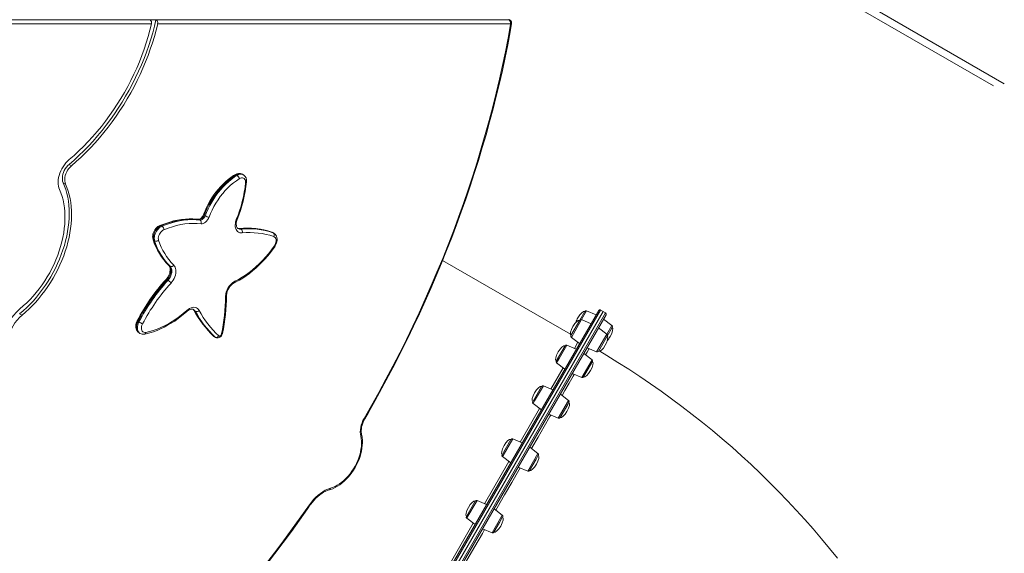
# Model space of a CAD drawing. Units: millimetres. Extents: x -12637 to 21575, y -13679 to 142.
# Drawn here: x 924 to 2293, y -10292 to -9550 of the extents above; entities that cross this region are included whole.
import ezdxf

# ---------------------------------------------------------------- set-up
doc = ezdxf.new("R2010")
doc.units = ezdxf.units.MM

msp = doc.modelspace()

# ---------------------------------------------------------------- linework, layer by layer
at = {"color": 7, "linetype": 'Continuous', "lineweight": 15}
for p, q in [((2278, -9641.7), (1698.6, -9307.2)), ((726.2, -9550), (1105.3, -9550)), ((1107.1, -9555.2), (727.9, -9555.2)), ((1104.6, -9549.6), (1113.2, -9549.6)), ((1105.3, -9550), (1104.6, -9549.6)), ((1113.2, -9549.6), (1113.8, -9550)), ((1113.8, -9550), (1604.4, -9550)), ((1606, -9555.2), (1115.6, -9555.2)), ((1604.4, -9550), (1603.1, -9549.2)), ((1605.6, -9550.3), (1604.3, -9549.5)), ((992.5, -9750.9), (995.8, -9752.8)), ((1226, -9766.3), (1224.7, -9765.5)), ((1234.7, -9765.4), (1233.4, -9764.7)), ((984.2, -9776.5), (987.5, -9778.4)), ((1174.6, -9828.4), (1173.3, -9827.6)), ((1181.6, -9822.6), (1180.3, -9821.9)), ((1225.9, -9828.1), (1226, -9827.8)), ((1121.6, -9837), (1120.3, -9836.2)), ((1231.5, -9841.2), (1230.2, -9840.4)), ((1111.4, -9857.3), (1110.1, -9856.6)), ((1276.1, -9846.2), (1274.8, -9845.5)), ((1277.1, -9846.7), (1275.8, -9845.9)), ((1689.4, -9987.1), (1511.8, -9884.6)), ((1132.9, -9892.7), (1131.6, -9892)), ((1130, -9912.2), (1128.7, -9911.4)), ((923.7, -9958.8), (927, -9960.7)), ((1168, -9955.4), (1166.7, -9954.7)), ((1294.8, -10706.2), (1728.8, -9954.4)), ((1735, -9955.7), (1299, -10710.9)), ((1735, -9955.7), (1362.8, -10600.3)), ((1739.2, -9960.4), (1368.7, -10602.1)), ((1709.5, -9955.7), (1702.5, -9967.9)), ((1725.3, -9960.5), (1712.1, -9954.9)), ((1735, -9955.7), (1731.5, -9953.7)), ((1738.4, -9957.7), (1735, -9955.7)), ((1747.1, -9975.1), (1735.7, -9966.5)), ((1089.6, -9970.2), (1088.3, -9969.5)), ((1702.5, -9967.9), (1690.3, -9989.1)), ((1718.3, -9972.6), (1705.1, -9967)), ((1740.1, -9987.3), (1728.7, -9978.6)), ((1747.7, -9977.7), (1740.6, -9989.9)), ((1089.7, -9985.4), (1091, -9986.1)), ((1193.8, -9990.3), (1194.7, -9991)), ((1195.5, -9991.3), (1194.2, -9990.6)), ((1194.7, -9991), (1196, -9991.8)), ((1690.8, -9991.7), (1702.3, -10000.3)), ((1740.4, -9990.2), (1728.4, -10011.1)), ((1740.6, -9989.9), (1740.4, -9990.2)), ((1682, -10003.4), (1669.7, -10024.7)), ((1697.7, -10008.2), (1684.5, -10002.6)), ((1712.7, -10006.3), (1725.9, -10012)), ((1719.6, -10022.8), (1708.1, -10014.2)), ((1670.3, -10027.3), (1681.7, -10035.9)), ((1719.3, -10026.8), (1707.9, -10046.7)), ((1720.1, -10025.4), (1719.3, -10026.8)), ((1692.1, -10041.9), (1705.3, -10047.5)), ((1649.4, -10060), (1637.1, -10081.2)), ((1665.1, -10064.8), (1651.9, -10059.1)), ((1686.9, -10079.4), (1675.5, -10070.8)), ((1637.6, -10083.8), (1649.1, -10092.5)), ((1685.7, -10085.1), (1675.2, -10103.2)), ((1687.5, -10082), (1685.7, -10085.1)), ((1659.5, -10098.5), (1672.7, -10104.1)), ((1606.8, -10133.7), (1594.5, -10155)), ((1622.5, -10138.5), (1609.3, -10132.9)), ((1644.4, -10153.1), (1632.9, -10144.5)), ((1595.1, -10157.5), (1606.5, -10166.2)), ((1644.9, -10155.7), (1641.8, -10161)), ((1616.9, -10172.2), (1630.1, -10177.8)), ((1641.8, -10161), (1632.6, -10176.9)), ((1557.2, -10219.6), (1545, -10240.8)), ((1573, -10224.3), (1559.7, -10218.7)), ((1594.8, -10239), (1583.3, -10230.3)), ((1545.5, -10243.4), (1557, -10252)), ((1590.8, -10249.4), (1583.1, -10262.8)), ((1595.3, -10241.5), (1590.8, -10249.4)), ((1567.3, -10258), (1580.6, -10263.6))]:
    msp.add_line(p, q, dxfattribs=at)
at = {"color": 8, "linetype": 'Continuous', "lineweight": 15}
for p, q in [((1715.9, -9305.6), (2292.8, -9638.7)), ((1274.8, -9845.5), (1274.4, -9845.3)), ((1275.8, -9845.9), (1274.8, -9845.5)), ((1276.1, -9846.2), (1277, -9846.7)), ((1131.1, -9891.7), (1131.6, -9892)), ((1731.5, -9953.7), (1295.5, -10708.9)), ((1366.3, -10602.3), (1738.4, -9957.7)), ((1705.1, -9967), (1712.1, -9954.9)), ((1696.1, -9982.6), (1705.1, -9967)), ((1740.1, -9987.3), (1747.1, -9975.1)), ((1194.2, -9990.6), (1193.8, -9990.3)), ((1194.2, -9990.6), (1194.7, -9991)), ((1196, -9991.8), (1195.5, -9991.3)), ((1690.8, -9991.7), (1696.1, -9982.6)), ((1725.9, -10012), (1740.1, -9987.3)), ((1673.8, -10021.1), (1684.5, -10002.6)), ((1695, -10007), (1699.9, -9998.5)), ((1670.3, -10027.3), (1673.8, -10021.1)), ((1662.3, -10063.6), (1679.3, -10034.1)), ((1705.3, -10047.5), (1719.6, -10022.8)), ((1639.7, -10080.2), (1651.9, -10059.1)), ((1637.6, -10083.8), (1639.7, -10080.2)), ((1672.7, -10104.1), (1686.9, -10079.4)), ((1619.7, -10137.3), (1646.7, -10090.6)), ((1596, -10155.9), (1609.3, -10132.9)), ((1595.1, -10157.5), (1596, -10155.9)), ((1630.1, -10177.8), (1644.4, -10153.1)), ((1570.2, -10223.1), (1604.1, -10164.4)), ((1545.7, -10243), (1559.7, -10218.7)), ((1580.6, -10263.6), (1594.8, -10239)), ((1517, -10315.3), (1554.5, -10250.2)), ((1545.5, -10243.4), (1545.7, -10243))]:
    msp.add_line(p, q, dxfattribs=at)
at = {"color": 7, "linetype": 'Continuous', "lineweight": 15, "flags": 128}
for points in [[(992.5, -9750.9), (999.4, -9744.9), (1006.2, -9738.6), (1012.8, -9732.1), (1019.4, -9725.4), (1025.8, -9718.5), (1032.1, -9711.3), (1038.2, -9703.9), (1044.1, -9696.3), (1049.9, -9688.6), (1055.5, -9680.7), (1060.9, -9672.6), (1066.1, -9664.4), (1071.1, -9656), (1075.9, -9647.5), (1080.5, -9638.9), (1084.9, -9630.2), (1089, -9621.4), (1092.9, -9612.6), (1096.6, -9603.7), (1100, -9594.7), (1103.1, -9585.7), (1106, -9576.7), (1108.7, -9567.7), (1111.1, -9558.6), (1113.2, -9549.6)], [(1107.1, -9555.2), (1104.9, -9564), (1102.5, -9572.9), (1099.8, -9581.7), (1096.8, -9590.6), (1093.6, -9599.4), (1090.2, -9608.2), (1086.5, -9616.9), (1082.5, -9625.5), (1078.3, -9634.1), (1073.9, -9642.6), (1069.3, -9650.9), (1064.5, -9659.2), (1059.4, -9667.3), (1054.2, -9675.2), (1048.7, -9683), (1043.1, -9690.7), (1037.3, -9698.1), (1031.4, -9705.4), (1025.2, -9712.5), (1019, -9719.3), (1012.6, -9725.9), (1006, -9732.3), (999.4, -9738.4), (992.6, -9744.3)], [(995.8, -9752.8), (1002.5, -9746.9), (1009.2, -9740.7), (1015.8, -9734.4), (1022.2, -9727.7), (1028.5, -9720.9), (1034.7, -9713.9), (1040.7, -9706.7), (1046.6, -9699.2), (1052.3, -9691.6), (1057.8, -9683.9), (1063.2, -9676), (1068.4, -9667.9), (1073.3, -9659.7), (1078.1, -9651.4), (1082.7, -9642.9), (1087, -9634.4), (1091.2, -9625.8), (1095.1, -9617.1), (1098.7, -9608.4), (1102.2, -9599.5), (1105.3, -9590.7), (1108.3, -9581.8), (1111, -9573), (1113.4, -9564.1), (1115.6, -9555.2)], [(1402.8, -10104.5), (1413.1, -10086.4), (1423.1, -10068.3), (1433, -10050), (1442.7, -10031.7), (1452.1, -10013.2), (1461.4, -9994.7), (1470.4, -9976), (1479.1, -9957.3), (1487.7, -9938.5), (1496, -9919.7), (1504, -9900.8), (1511.9, -9881.8), (1519.4, -9862.7), (1526.8, -9843.7), (1533.9, -9824.5), (1540.7, -9805.4), (1547.4, -9786.2), (1553.7, -9767), (1559.8, -9747.8), (1565.6, -9728.6), (1571.2, -9709.3), (1576.6, -9690.1), (1581.6, -9670.9), (1586.4, -9651.7), (1591, -9632.5), (1595.2, -9613.3), (1599.2, -9594.2), (1603, -9575.1), (1606.4, -9556)], [(1403.6, -10105), (1408.7, -10096.1), (1418.2, -10079.3), (1427.5, -10062.3), (1436.7, -10045.2), (1445.7, -10028.1), (1454.4, -10010.9), (1463, -9993.6), (1471.4, -9976.2), (1479.6, -9958.7), (1487.5, -9941.2), (1495.3, -9923.7), (1502.9, -9906), (1510.3, -9888.3), (1517.4, -9870.6), (1524.4, -9852.8), (1531.1, -9835), (1537.7, -9817.2), (1544, -9799.3), (1550.1, -9781.4), (1555.9, -9763.5), (1561.6, -9745.6), (1567, -9727.6), (1572.2, -9709.7), (1577.2, -9691.8), (1582, -9673.8), (1586.5, -9655.9), (1590.8, -9638), (1594.9, -9620.1), (1598.7, -9602.2), (1602.4, -9584.4), (1605.7, -9566.6), (1607.8, -9555.2)], [(1606.4, -9556), (1606.5, -9555.8), (1606.5, -9555.7), (1606.4, -9555.5), (1606.4, -9555.4), (1606.3, -9555.3), (1606.2, -9555.3), (1606.1, -9555.2), (1606, -9555.2)], [(992.6, -9744.3), (990.3, -9746.5), (988.1, -9748.9), (986, -9751.5), (984.1, -9754.2), (982.4, -9757.1), (980.9, -9760.1), (979.7, -9763.2), (978.7, -9766.3), (977.9, -9769.4), (977.4, -9772.5), (977.2, -9775.5), (977.3, -9778.4), (977.6, -9781.1), (978.3, -9783.7), (979.1, -9786.1)], [(984.2, -9776.5), (983.5, -9774.5), (983.1, -9772.2), (983.1, -9769.8), (983.3, -9767.3), (983.8, -9764.7), (984.7, -9762.1), (985.8, -9759.6), (987.2, -9757.1), (988.8, -9754.8), (990.6, -9752.7), (992.5, -9750.9)], [(987.5, -9778.4), (986.8, -9776.3), (986.4, -9774.1), (986.3, -9771.7), (986.5, -9769.2), (987.1, -9766.6), (987.9, -9764), (989.1, -9761.4), (990.4, -9759), (992, -9756.7), (993.8, -9754.6), (995.8, -9752.8)], [(1223.1, -9765.3), (1221.1, -9766.6), (1217.3, -9769.2), (1213.6, -9772.1), (1210, -9775.2), (1206.5, -9778.5), (1203.1, -9782), (1199.9, -9785.7), (1196.7, -9789.5), (1193.8, -9793.5), (1190.9, -9797.7), (1188.3, -9802), (1185.8, -9806.4), (1183.5, -9810.9), (1181.5, -9815.4), (1179.7, -9819.8), (1179.3, -9820.9)], [(1224.7, -9765.5), (1220.7, -9768.2), (1216.7, -9771.1), (1212.9, -9774.2), (1209.1, -9777.7), (1205.5, -9781.3), (1202, -9785.2), (1198.6, -9789.3), (1195.4, -9793.6), (1192.4, -9798), (1189.5, -9802.6), (1186.9, -9807.2), (1184.5, -9812), (1182.3, -9816.9), (1180.3, -9821.9)], [(1181.6, -9822.6), (1183.6, -9817.7), (1185.8, -9812.8), (1188.2, -9808), (1190.8, -9803.3), (1193.7, -9798.7), (1196.7, -9794.3), (1199.9, -9790), (1203.3, -9786), (1206.8, -9782.1), (1210.4, -9778.4), (1214.2, -9775), (1218, -9771.8), (1222, -9768.9), (1226, -9766.3)], [(1229.1, -9771), (1225, -9773.7), (1221, -9776.7), (1217.1, -9780), (1213.2, -9783.6), (1209.6, -9787.4), (1206, -9791.5), (1202.7, -9795.7), (1199.5, -9800.2), (1196.5, -9804.8), (1193.8, -9809.6), (1191.2, -9814.5), (1189, -9819.5), (1187, -9824.5)], [(1237.9, -9776.3), (1237.8, -9774.6), (1237.5, -9773.1), (1236.8, -9771.8), (1235.9, -9770.8), (1234.8, -9770.1), (1233.5, -9769.8), (1232.1, -9769.8), (1230.6, -9770.3), (1229.1, -9771)], [(1239.2, -9775.1), (1239.1, -9775.6), (1238.5, -9776.1), (1237.9, -9776.3), (1237.9, -9776.3)], [(923.7, -9958.8), (928.7, -9954.6), (933.5, -9950.2), (938.2, -9945.5), (942.8, -9940.6), (947.2, -9935.5), (951.5, -9930.2), (955.6, -9924.8), (959.6, -9919.1), (963.3, -9913.3), (966.9, -9907.4), (970.3, -9901.4), (973.5, -9895.3), (976.4, -9889), (979.1, -9882.7), (981.6, -9876.4), (983.9, -9870), (985.9, -9863.6), (987.6, -9857.2), (989.1, -9850.8), (990.3, -9844.4), (991.3, -9838.1), (992, -9831.9), (992.4, -9825.7), (992.6, -9819.6), (992.5, -9813.7), (992.1, -9807.8), (991.4, -9802.2), (990.5, -9796.6), (989.3, -9791.3), (987.9, -9786.1), (986.2, -9781.2), (984.2, -9776.5)], [(979.1, -9786.1), (981, -9790.7), (982.7, -9795.5), (984, -9800.5), (985.1, -9805.8), (985.9, -9811.2), (986.5, -9816.7), (986.7, -9822.4), (986.7, -9828.3), (986.4, -9834.2), (985.8, -9840.3), (985, -9846.4), (983.8, -9852.6), (982.4, -9858.8), (980.7, -9865), (978.8, -9871.2), (976.6, -9877.4), (974.2, -9883.6), (971.5, -9889.7), (968.6, -9895.7), (965.5, -9901.7), (962.1, -9907.5), (958.5, -9913.2), (954.8, -9918.7), (950.8, -9924.1), (946.7, -9929.3), (942.5, -9934.3), (938.1, -9939.1), (933.5, -9943.7), (928.8, -9948), (924.1, -9952.1)], [(927, -9960.7), (931.9, -9956.5), (936.7, -9952.1), (941.4, -9947.4), (946, -9942.5), (950.5, -9937.4), (954.7, -9932.1), (958.9, -9926.7), (962.8, -9921), (966.6, -9915.2), (970.2, -9909.3), (973.6, -9903.3), (976.7, -9897.1), (979.7, -9890.9), (982.4, -9884.6), (984.9, -9878.3), (987.1, -9871.9), (989.1, -9865.5), (990.9, -9859.1), (992.4, -9852.7), (993.6, -9846.3), (994.6, -9840), (995.2, -9833.7), (995.7, -9827.6), (995.8, -9821.5), (995.7, -9815.5), (995.3, -9809.7), (994.7, -9804), (993.8, -9798.5), (992.6, -9793.2), (991.1, -9788), (989.4, -9783.1), (987.5, -9778.4)], [(1172.5, -9827.3), (1169.8, -9827.1), (1164.6, -9826.8), (1159.4, -9826.8), (1154.1, -9827.1), (1148.7, -9827.7), (1143.3, -9828.5), (1137.8, -9829.7), (1132.3, -9831.2), (1126.8, -9833), (1121.2, -9835), (1118.7, -9836)], [(1173.3, -9827.6), (1167.8, -9827.1), (1162.1, -9827), (1156.3, -9827.3), (1150.4, -9827.9), (1144.5, -9828.8), (1138.5, -9830.2), (1132.4, -9831.8), (1126.4, -9833.9), (1120.3, -9836.2)], [(1121.6, -9837), (1127.7, -9834.6), (1133.8, -9832.6), (1139.8, -9830.9), (1145.8, -9829.6), (1151.7, -9828.6), (1157.6, -9828), (1163.4, -9827.8), (1169.1, -9827.9), (1174.6, -9828.4)], [(1179.3, -9820.9), (1179, -9821.5), (1178.3, -9822.9), (1177.5, -9824.1), (1176.6, -9825.2), (1175.6, -9826.1), (1174.7, -9826.7), (1173.8, -9827.1), (1173.1, -9827.3), (1172.6, -9827.3), (1172.5, -9827.3)], [(1180.3, -9821.9), (1179.8, -9823.1), (1179.1, -9824.2), (1178.3, -9825.3), (1177.3, -9826.2), (1176.3, -9826.9), (1175.3, -9827.3), (1174.3, -9827.6), (1173.3, -9827.6)], [(1174.6, -9828.4), (1175.6, -9828.4), (1176.6, -9828.1), (1177.6, -9827.6), (1178.6, -9826.9), (1179.6, -9826), (1180.4, -9825), (1181.1, -9823.8), (1181.6, -9822.6)], [(1187, -9824.5), (1186.1, -9826.4), (1185, -9828.3), (1183.7, -9829.9), (1182.2, -9831.3), (1180.6, -9832.4), (1179, -9833.1), (1177.4, -9833.5), (1175.9, -9833.6)], [(1233.2, -9846.4), (1231.4, -9846.4), (1229.7, -9846), (1228.1, -9845.3), (1226.7, -9844.3), (1225.5, -9843), (1224.6, -9841.4), (1223.9, -9839.6), (1223.5, -9837.6), (1223.4, -9835.4), (1223.6, -9833), (1224, -9830.7), (1224.8, -9828.3)], [(1227.5, -9840.3), (1226.9, -9840), (1226.3, -9839.3), (1225.7, -9838.4), (1225.3, -9837.3), (1225, -9836), (1224.8, -9834.4), (1224.9, -9832.7), (1225.2, -9830.9), (1225.6, -9829), (1225.9, -9828.1)], [(1118.7, -9836), (1117.7, -9836.5), (1116, -9837.5), (1114.5, -9838.8), (1113, -9840.3), (1111.8, -9841.9), (1110.7, -9843.8), (1109.8, -9845.7), (1109.1, -9847.7), (1108.7, -9849.7), (1108.6, -9851.7), (1108.7, -9853.7), (1109.2, -9855.5)], [(1120.3, -9836.2), (1118.6, -9837.1), (1117, -9838.2), (1115.4, -9839.6), (1114, -9841.2), (1112.7, -9843), (1111.6, -9844.9), (1110.7, -9847), (1110.1, -9849), (1109.7, -9851), (1109.6, -9853), (1109.7, -9854.9), (1110.1, -9856.6)], [(1111.4, -9857.3), (1111, -9855.6), (1110.9, -9853.8), (1111, -9851.8), (1111.4, -9849.8), (1112, -9847.7), (1112.9, -9845.7), (1114, -9843.8), (1115.3, -9842), (1116.7, -9840.4), (1118.3, -9839), (1119.9, -9837.8), (1121.6, -9837)], [(1124.2, -9842), (1122.7, -9842.7), (1121.3, -9843.8), (1120.1, -9845.1), (1118.9, -9846.5), (1118, -9848.2), (1117.2, -9849.9), (1116.7, -9851.7), (1116.5, -9853.4), (1116.6, -9855), (1116.9, -9856.5)], [(1175.9, -9833.6), (1170.5, -9833.1), (1165, -9833), (1159.3, -9833.2), (1153.6, -9833.8), (1147.8, -9834.8), (1141.9, -9836.1), (1136, -9837.7), (1130.1, -9839.7), (1124.2, -9842)], [(1275.7, -9846), (1274.9, -9845.5), (1274.4, -9845.3)], [(1278.4, -9865.5), (1279, -9864.5), (1280, -9862.6), (1280.8, -9860.6), (1281.3, -9858.6), (1281.6, -9856.6), (1281.6, -9854.6), (1281.3, -9852.6), (1280.8, -9851), (1280, -9849.6), (1279, -9848.2), (1277.7, -9847.1), (1277, -9846.7)], [(1277.7, -9864.7), (1278.7, -9862.9), (1279.5, -9861.1), (1280, -9859.2), (1280.3, -9857.4), (1280.2, -9855.7), (1279.8, -9854.2), (1279.1, -9852.9), (1278.1, -9852), (1277, -9851.3)], [(1222, -9915.7), (1224.5, -9914.4), (1229.2, -9911.9), (1233.9, -9909.1), (1238.5, -9906), (1243.1, -9902.7), (1247.6, -9899.1), (1252, -9895.3), (1256.4, -9891.4), (1260.6, -9887.2), (1264.7, -9882.8), (1268.7, -9878.2), (1272.5, -9873.4), (1276.2, -9868.5), (1278.4, -9865.5)], [(1222.9, -9913.6), (1227.9, -9911), (1232.9, -9908.1), (1237.8, -9905), (1242.7, -9901.5), (1247.5, -9897.7), (1252.2, -9893.7), (1256.8, -9889.4), (1261.3, -9884.9), (1265.6, -9880.1), (1269.8, -9875.2), (1273.8, -9870), (1277.7, -9864.7)], [(1131.1, -9891.7), (1131.4, -9892), (1132, -9892.8), (1132.5, -9893.9), (1132.8, -9895.2), (1133, -9896.7), (1133, -9898.4), (1132.7, -9900.2), (1132.3, -9902.1), (1131.7, -9904), (1130.8, -9905.9), (1129.8, -9907.7), (1128.6, -9909.5), (1127.3, -9911)], [(1131.6, -9892), (1132.6, -9893.3), (1133.4, -9894.9), (1133.8, -9896.7), (1134, -9898.7), (1133.8, -9900.9), (1133.3, -9903.1), (1132.6, -9905.3), (1131.5, -9907.5), (1130.2, -9909.5), (1128.7, -9911.4)], [(1130, -9912.2), (1131.5, -9910.3), (1132.8, -9908.3), (1133.9, -9906.1), (1134.6, -9903.9), (1135.1, -9901.6), (1135.3, -9899.5), (1135.1, -9897.5), (1134.7, -9895.6), (1133.9, -9894), (1132.9, -9892.7)], [(1137.8, -9891.1), (1139, -9892.4), (1139.9, -9894), (1140.5, -9895.9), (1140.8, -9897.9), (1140.9, -9900.2), (1140.7, -9902.5), (1140.2, -9904.9), (1139.5, -9907.3), (1138.5, -9909.6), (1137.2, -9911.9), (1135.8, -9914), (1134.2, -9916)], [(1156, -9954.3), (1157.9, -9952.7), (1159.9, -9951.5), (1162, -9950.6), (1164, -9950), (1165.9, -9949.8), (1167.8, -9950), (1169.5, -9950.5), (1171, -9951.4), (1172.3, -9952.7), (1173.3, -9954.2)], [(1156.1, -9955.7), (1156.8, -9955.1), (1158.2, -9954.1), (1159.6, -9953.3), (1161, -9952.7), (1162.3, -9952.4), (1163.4, -9952.3), (1164.4, -9952.4), (1165.3, -9952.7), (1165.6, -9952.9)], [(1164.9, -9952.6), (1165.5, -9953.2), (1165.9, -9953.9)], [(1097.2, -9987.1), (1099.8, -9986.6), (1104.8, -9985.3), (1109.7, -9983.8), (1114.7, -9982), (1119.6, -9979.9), (1124.6, -9977.6), (1129.5, -9974.9), (1134.4, -9972), (1139.3, -9968.9), (1144.1, -9965.5), (1148.8, -9961.9), (1153.5, -9958), (1156.1, -9955.7)], [(1099.1, -9984.7), (1104.3, -9983.5), (1109.5, -9982), (1114.8, -9980.2), (1120, -9978), (1125.3, -9975.5), (1130.6, -9972.7), (1135.8, -9969.6), (1140.9, -9966.2), (1146, -9962.5), (1151.1, -9958.5), (1156, -9954.3)], [(1087.2, -9968.7), (1086.6, -9969.7), (1085.9, -9971.7), (1085.4, -9973.7), (1085.1, -9975.8), (1085.2, -9977.8), (1085.5, -9979.7), (1086.1, -9981.3), (1086.9, -9982.7), (1088, -9984.1), (1089.3, -9985.1), (1089.8, -9985.4)], [(1094.6, -9972.8), (1093.8, -9974.6), (1093.3, -9976.5), (1093.1, -9978.3), (1093.1, -9980.1), (1093.5, -9981.6), (1094.2, -9982.9), (1095.1, -9983.9), (1096.3, -9984.5), (1097.6, -9984.8), (1099.1, -9984.7)], [(1196.1, -9991.7), (1196.2, -9991.8), (1197.4, -9992.3), (1198.6, -9992.5), (1199.8, -9992.4), (1201, -9992), (1202.1, -9991.4), (1203.2, -9990.6), (1204.2, -9989.5), (1205, -9988.2), (1205.5, -9986.8), (1205.7, -9986.2)], [(1200.4, -9989.6), (1200.9, -9989.9), (1201.4, -9990), (1202, -9989.9), (1202.7, -9989.5), (1203.2, -9989), (1203.7, -9988.4), (1204.1, -9987.7), (1204.4, -9986.9)], [(2060.7, -10299.1), (2049.7, -10285.4), (2038.5, -10271.8), (2027.1, -10258.3), (2015.4, -10245), (2003.5, -10231.9), (1991.4, -10218.9), (1979, -10206.1), (1966.5, -10193.4), (1953.7, -10181), (1940.7, -10168.7), (1927.6, -10156.6), (1914.2, -10144.6), (1900.6, -10132.9), (1886.9, -10121.3), (1873, -10110), (1858.9, -10098.8), (1844.6, -10087.8), (1830.2, -10077.1), (1815.5, -10066.5), (1800.8, -10056.2), (1785.9, -10046), (1770.8, -10036.1), (1755.6, -10026.4), (1740.2, -10016.9), (1730.4, -10011)], [(1397.9, -10129.1), (1397.4, -10126.3), (1397.3, -10123.4), (1397.4, -10120.3), (1397.9, -10117.1), (1398.7, -10113.9), (1399.8, -10110.7), (1401.1, -10107.5), (1402.8, -10104.5)], [(1399.2, -10126.7), (1399, -10125.6), (1398.7, -10123.5), (1398.7, -10121.2), (1398.8, -10118.8), (1399.2, -10116.3), (1399.9, -10113.7), (1400.7, -10111.2), (1401.7, -10108.6), (1403, -10106.1), (1403.6, -10105)], [(1354.2, -10204), (1356, -10203.4), (1359.2, -10202.2), (1362.5, -10200.6), (1365.7, -10198.8), (1368.8, -10196.7), (1371.9, -10194.4), (1374.9, -10191.9), (1377.8, -10189.1), (1380.6, -10186.2), (1383.3, -10183), (1385.8, -10179.7), (1388.1, -10176.3), (1390.3, -10172.7), (1392.3, -10169), (1394.1, -10165.3), (1395.6, -10161.5), (1397, -10157.6), (1398.1, -10153.7), (1399.1, -10149.8), (1399.7, -10145.9), (1400.1, -10142.1), (1400.3, -10138.3), (1400.3, -10134.6), (1399.9, -10131.1), (1399.4, -10127.6), (1399.2, -10126.7)], [(1355.7, -10201.6), (1358.9, -10200.5), (1362.2, -10199.1), (1365.4, -10197.4), (1368.6, -10195.4), (1371.7, -10193.1), (1374.8, -10190.5), (1377.7, -10187.7), (1380.5, -10184.7), (1383.2, -10181.5), (1385.7, -10178), (1388.1, -10174.5), (1390.2, -10170.8), (1392.2, -10167), (1393.9, -10163.1), (1395.4, -10159.2), (1396.6, -10155.2), (1397.6, -10151.2), (1398.3, -10147.3), (1398.8, -10143.4), (1398.9, -10139.7), (1398.9, -10136), (1398.5, -10132.5), (1397.9, -10129.1)], [(1326.7, -10224.5), (1329.4, -10220.9), (1332.3, -10217.4), (1335.4, -10214.2), (1338.6, -10211.3), (1341.9, -10208.7), (1345.3, -10206.4), (1348.7, -10204.4), (1352.2, -10202.9), (1355.7, -10201.6)], [(1327.4, -10225.3), (1328.5, -10223.7), (1330.8, -10220.8), (1333.2, -10218), (1335.7, -10215.4), (1338.3, -10213.1), (1341, -10210.9), (1343.7, -10209), (1346.4, -10207.3), (1349.2, -10205.9), (1351.9, -10204.7), (1354.2, -10204)], [(1186.8, -10401.4), (1200.3, -10386.3), (1213.7, -10371), (1226.9, -10355.4), (1240, -10339.7), (1252.9, -10323.8), (1265.6, -10307.7), (1278.2, -10291.4), (1290.6, -10275), (1302.8, -10258.3), (1314.8, -10241.5), (1326.7, -10224.5)], [(1187.2, -10402.6), (1193.8, -10395.2), (1206.3, -10381), (1218.7, -10366.7), (1231, -10352.2), (1243.1, -10337.5), (1255, -10322.7), (1266.9, -10307.7), (1278.6, -10292.5), (1290.1, -10277.2), (1301.5, -10261.8), (1312.8, -10246.2), (1323.8, -10230.4), (1327.4, -10225.3)]]:
    msp.add_lwpolyline(points, dxfattribs=at)
at = {"color": 8, "linetype": 'Continuous', "lineweight": 15, "flags": 128}
for points in [[(1172.5, -9827.3), (1172.8, -9827.4), (1173.3, -9827.6)], [(1179.3, -9820.9), (1179.3, -9820.9), (1179.3, -9821.1), (1179.5, -9821.3), (1179.9, -9821.6), (1180.3, -9821.9)], [(1224.8, -9828.3), (1225.3, -9828.3), (1225.6, -9828.3), (1225.8, -9828.2), (1225.9, -9828.1)], [(1224.9, -9827.8), (1225.4, -9827.9), (1225.8, -9827.9), (1226, -9827.9), (1226, -9827.8)], [(1127.3, -9911), (1127.3, -9911), (1127.5, -9911), (1127.8, -9911), (1128.2, -9911.1), (1128.7, -9911.4)], [(1088.3, -9969.5), (1087.3, -9971.6), (1086.6, -9973.8), (1086.2, -9975.9), (1086.1, -9978), (1086.3, -9980), (1086.8, -9981.7), (1087.5, -9983.3), (1088.5, -9984.5), (1089.7, -9985.4)], [(1091, -9986.1), (1089.8, -9985.3), (1088.8, -9984), (1088.1, -9982.5), (1087.6, -9980.7), (1087.4, -9978.8), (1087.5, -9976.7), (1087.9, -9974.5), (1088.6, -9972.3), (1089.6, -9970.2)], [(1715.4, -10007.5), (1715, -10008.3), (1712.8, -10012.1), (1710.5, -10016)], [(1694.9, -10043.1), (1693.5, -10045.6), (1687.8, -10055.3), (1681.9, -10065.6), (1677.9, -10072.6)], [(1662.2, -10099.6), (1660.9, -10101.9), (1652.9, -10115.8), (1644.5, -10130.4), (1635.9, -10145.2), (1635.3, -10146.3)], [(1619.7, -10173.4), (1617.8, -10176.6), (1608, -10193.6), (1597.9, -10211), (1587.6, -10228.9), (1585.8, -10232.1)], [(1570.1, -10259.2), (1567.1, -10264.5), (1556.6, -10282.7), (1545.7, -10301.5), (1534.7, -10320.6), (1532.6, -10324.3)]]:
    msp.add_lwpolyline(points, dxfattribs=at)
at = {"color": 7, "linetype": 'Continuous', "lineweight": 15}
for centre, radius, start, end in [((1102.4, -9553.9), 4.82, 344.084, 53.7397), ((1111, -9553.8), 4.77, 343.5411, 54.0627), ((1601.6, -9553.7), 4.67, 340.9518, 52.1419), ((1603.2, -9554.3), 4.64, 348.803, 59.0899), ((1228.8, -9773.5), 9.93, 62.431, 125.1795), ((1222, -9772.3), 7.25, 10.4249, 56.2758), ((1047.2, -9754.9), 193.1, 337.816, 353.9825), ((1229.4, -9773.8), 9.93, 351.8159, 57.3432), ((1049.4, -9756.3), 189.6, 337.8245, 353.9268), ((1171.9, -9831.8), 4.4, 336.5545, 51.6274), ((1190.2, -9807.2), 17.6, 240.9896, 259.4861), ((1235.7, -9832.1), 11.6, 158.1337, 160.487), ((1118.1, -9841.9), 6.08, 359.7867, 54.8352), ((1228.4, -9835.7), 4.49, 249.7551, 277.2492), ((1239.9, -9945.9), 106.4, 71.0795, 95.8978), ((1241, -9944), 104.2, 71.0757, 95.9468), ((1242.3, -9944.8), 104.2, 71.0757, 95.9468), ((1228.5, -9845.1), 4.91, 344.7128, 52.6411), ((1194.1, -9828.7), 89.1, 197.5402, 225.0128), ((1193.3, -9830.3), 87.3, 197.5092, 224.9648), ((1113.5, -9852.5), 5.25, 246.6607, 310.3968), ((1194.6, -9831.1), 87.3, 197.5092, 224.9648), ((1198.1, -9830.9), 85.1, 197.5092, 224.9648), ((1243.8, -9948), 102.2, 71.0757, 95.9468), ((1273.6, -9849.3), 3.95, 328.9987, 51.0112), ((1134.4, -9889), 4.07, 248.8593, 328.8987), ((1330.2, -10095.1), 274, 137.7792, 152.5109), ((1333.3, -10097), 276.2, 137.7879, 152.5052), ((1334.6, -10097.7), 276.2, 137.7879, 152.5052), ((1334.3, -10097.6), 270.2, 137.7879, 152.5052), ((1122.7, -9924.2), 14, 35.4759, 58.6841), ((1234.6, -9935.4), 24.7, 118.2621, 178.6921), ((1232.1, -9933.9), 20.8, 118.9584, 178.2307), ((954.8, -9934.3), 255.1, 348.0844, 359.8739), ((952.5, -9932.8), 258.8, 348.0815, 359.8843), ((971.8, -10009), 74.3, 130.0207, 169.3055), ((963.4, -10004.1), 56.7, 129.9665, 169.3597), ((1293.4, -9885.2), 144.8, 208.3114, 226.5228), ((1292.5, -9886.9), 142.9, 208.307, 226.5098), ((1169.8, -9951.1), 4.73, 247.7378, 318.11), ((1293.8, -9887.7), 142.9, 208.307, 226.5098), ((1297.4, -9887.4), 140.9, 208.307, 226.5098), ((1704.3, -9968.9), 2, 67, 150), ((1711.3, -9956.7), 2, 67, 150), ((1730.5, -9955.4), 2, 60, 150), ((1737.4, -9959.4), 2, 330, 60), ((1123.2, -9911.5), 67.7, 240.2309, 245.0113), ((1745.9, -9976.7), 2, 330, 53), ((1095.4, -9978.6), 8.73, 239.843, 281.9916), ((1196.9, -9987.6), 4.04, 248.8979, 329.4684), ((1692, -9990.1), 2, 150, 233), ((1738.9, -9988.9), 2, 330, 53), ((1683.7, -10004.4), 2, 67, 150), ((1726.7, -10010.1), 2, 247, 330), ((1671.5, -10025.7), 2, 150, 233), ((1718.4, -10024.4), 2, 330, 53), ((1706.1, -10045.7), 2, 247, 330), ((1651.1, -10061), 2, 67, 150), ((1638.8, -10082.2), 2, 150, 233), ((1685.7, -10081), 2, 330, 53), ((1673.5, -10102.2), 2, 247, 330), ((1608.5, -10134.7), 2, 67, 150), ((1596.3, -10156), 2, 150, 233), ((1643.2, -10154.7), 2, 330, 53), ((1630.9, -10175.9), 2, 247, 330), ((1559, -10220.6), 2, 67, 150), ((1593.6, -10240.5), 2, 330, 53), ((1546.7, -10241.8), 2, 150, 233), ((1581.3, -10261.8), 2, 247, 330)]:
    msp.add_arc(centre, radius, start, end, dxfattribs=at)
at = {"color": 8, "linetype": 'Continuous', "lineweight": 15}
for centre, radius, start, end in [((1604.5, -9552.3), 2.29, 60.0084, 90.9307), ((1606.5, -9554.5), 1.46, 269.244, 333.8472), ((1223.7, -9766.8), 1.57, 52.167, 114.3061), ((1229.8, -9772.3), 8.46, 64.5041, 127.0424), ((1231.1, -9773), 8.43, 63.8826, 127.0887), ((1119.3, -9837.6), 1.73, 55.1348, 109.7289), ((1229.4, -9833.7), 6.73, 246.234, 276.4444), ((1230.7, -9834.6), 6.64, 240.429, 276.5949), ((1229.1, -9842.1), 2.03, 58.7166, 94.7676), ((1111, -9854.9), 1.95, 199.6075, 241.9883), ((1276.9, -9866), 1.54, 21.5332, 60.6255), ((1220.9, -9914), 2.04, 303.6912, 11.2226), ((1209.4, -9933), 1.83, 283.2217, 351.5097), ((1160.9, -9957.7), 6.53, 27.7432, 55.9184), ((1162.3, -9958.5), 6.49, 27.6769, 59.0919), ((1154.9, -9955), 1.37, 330.1385, 34.8108), ((1167.7, -9952.9), 2.07, 208.8969, 240.9384), ((1090.1, -9965.5), 4.39, 227.3218, 245.329), ((1096.4, -9984.6), 2.66, 287.3295, 357.5606), ((1204.5, -9985.5), 1.38, 265.711, 330.4321), ((1365.4, -10169.4), 74.9, 59.2986, 60.0527), ((1396.8, -10126.9), 2.4, 297.2489, 6.3174), ((1353.3, -10201.7), 2.43, 293.0131, 2.2562), ((1325.9, -10225.9), 1.57, 22.553, 60.7285)]:
    msp.add_arc(centre, radius, start, end, dxfattribs=at)
at = {"color": 7, "linetype": 'Continuous', "lineweight": 15}
for centre, major_axis, start_param, end_param in [((1696.4, -9978.5), (6.1, 10.6), 0, 1.570796), ((1703.4, -9966.4), (-6.1, -10.6), 4.712389, 5.319946), ((1703.4, -9966.4), (6.1, 10.6), 0, 1.570796), ((1696.4, -9978.5), (-6.1, -10.6), 4.712389, 6.283185), ((1741.5, -9988.4), (6.1, 10.6), 4.712389, 6.283185), ((1734.5, -10000.5), (6.1, 10.6), 4.712389, 6.283185), ((1741.5, -9988.4), (-6.1, -10.6), 0.963204, 1.570796), ((1675.9, -10014), (6.1, 10.6), 0, 1.570796), ((1734.5, -10000.5), (-6.1, -10.6), 0, 1.570796), ((1675.9, -10014), (-6.1, -10.6), 4.712389, 6.283185), ((1714, -10036), (6.1, 10.6), 4.712389, 6.283185), ((1714, -10036), (-6.1, -10.6), 0, 1.570796), ((1643.2, -10070.6), (6.1, 10.6), 0, 1.570796), ((1643.2, -10070.6), (-6.1, -10.6), 4.712389, 6.283185), ((1681.3, -10092.6), (6.1, 10.6), 4.712389, 6.283185), ((1681.3, -10092.6), (-6.1, -10.6), 0, 1.570796), ((1600.7, -10144.3), (-6.1, -10.6), 4.712389, 6.283185), ((1600.7, -10144.3), (6.1, 10.6), 0, 1.570796), ((1638.8, -10166.3), (6.1, 10.6), 4.712389, 6.283185), ((1638.8, -10166.3), (-6.1, -10.6), 0, 1.570796), ((1551.1, -10230.2), (6.1, 10.6), 0, 1.570796), ((1551.1, -10230.2), (-6.1, -10.6), 4.712389, 6.283185), ((1589.2, -10252.2), (-6.1, -10.6), 0, 1.570796), ((1589.2, -10252.2), (6.1, 10.6), 4.712389, 6.283185)]:
    msp.add_ellipse(centre, major_axis=major_axis, ratio=0.326105, start_param=start_param, end_param=end_param, dxfattribs=at)

doc.saveas('drawing.dxf')
